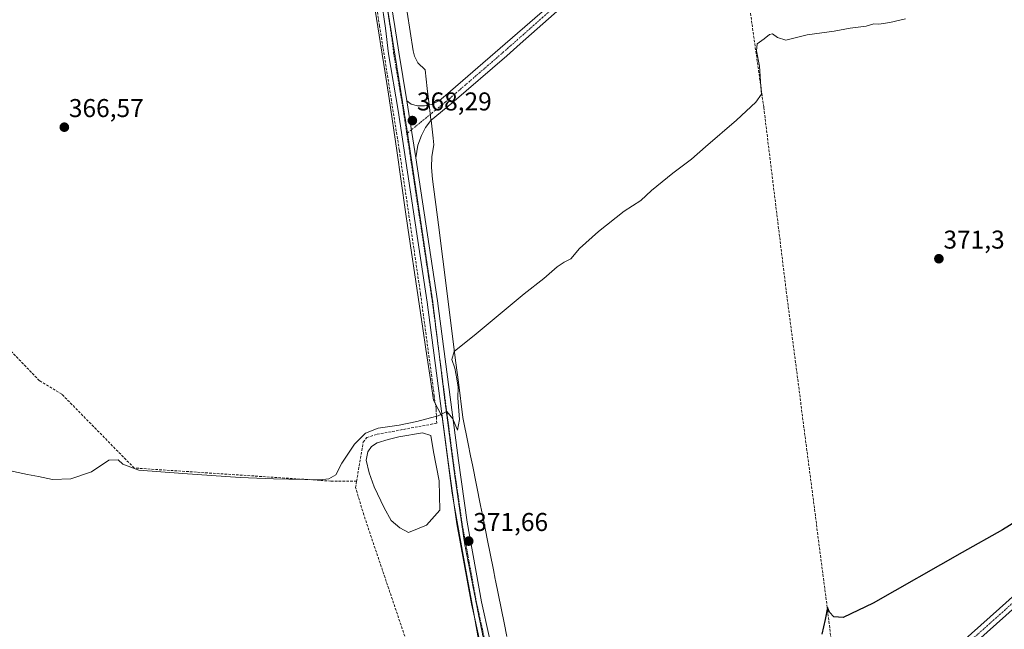
# Model space of a CAD drawing. Units: metres. Extents: x 621820 to 625293, y 4687854 to 4690228.
# Drawn here: x 624386 to 624769, y 4689626 to 4689864 of the extents above; entities that cross this region are included whole.
import ezdxf
from ezdxf.enums import TextEntityAlignment as Align

# ---------------------------------------------------------------- set-up
doc = ezdxf.new("R2010")
doc.units = ezdxf.units.M
doc.header["$MEASUREMENT"] = 0
for name, pattern in [('TRAZO_Y_PUNTO', [1, 0.5, -0.25, 0, -0.25]), ('TRAZOS2', [0.375, 0.25, -0.125]), ('TRAZOSX2', [1.5, 1, -0.5])]:
    doc.linetypes.add(name, pattern=pattern)
for name, color, linetype, lineweight in [('Carátula', 7, 'Continuous', 5), ('Corriente artificial lineal', 5, 'TRAZOSX2', 13), ('Curva de nivel maestra', 36, 'Continuous', 30), ('Curva de nivel normal', 36, 'Continuous', 0), ('Estanque', 2, 'Continuous', 0), ('Estanque Cxs', 2, 'Continuous', 0), ('Pista no pavimentada', 254, 'Continuous', 13), ('Pista no pavimentada Cxs', 254, 'Continuous', 0), ('Pista pavimentada eje', 135, 'TRAZO_Y_PUNTO', 0), ('Punto de cota en terreno', 7, 'Continuous', 0), ('Rótulo de punto de cota en terreno', 19, 'Continuous', 0), ('Vía pecuaria', 92, 'Continuous', 13), ('Vía pecuaria CxS', 92, 'Continuous', 13), ('Vía pecuaria eje', 92, 'TRAZOS2', 0)]:
    doc.layers.add(name, color=color, linetype=linetype, lineweight=lineweight)
doc.styles.add('Arial', font='txt', dxfattribs={"height": 0.2})

# ---------------------------------------------------------------- blocks, each defined once
blk = doc.blocks.new('5PATER')
at = {"layer": 'Carátula', "linetype": 'Continuous', "lineweight": 5}
h = blk.add_hatch(color=250, dxfattribs=at)
edge = h.paths.add_edge_path()
edge.add_ellipse((0, 0.01), major_axis=(-1.33, -1.34), ratio=0.999422, start_angle=0, end_angle=360)

msp = doc.modelspace()

# ---------------------------------------------------------------- linework, layer by layer
at = {"layer": 'Corriente artificial lineal', "color": 5, "linetype": 'TRAZOSX2', "lineweight": 13}
for points in [[(624516.73, 4689683.99, 370.92), (624519.26, 4689699.14, 370.34), (624520.65, 4689700.97, 370.18), (624524.71, 4689702.26, 370.2), (624547.92, 4689706.56, 370.21), (624547.64, 4689712.16, 369.78), (624546.97, 4689717.16, 369.66), (624541.63, 4689756.77, 368.32), (624533.34, 4689812.8, 368.14), (624531.23, 4689826.09, 368.01), (624525.67, 4689861.08, 366.94), (624520.48, 4689893.11, 366.45), (624508.5, 4689967.11, 364.92), (624502.76, 4690004.02, 364.35), (624496.56, 4690046.15, 363.85), (624493.16, 4690075.49, 363.38), (624489.45, 4690092.06, 363.32), (624481.58, 4690130.96, 363.37), (624479.73, 4690132.82, 363.29)], [(624706.4, 4689582.48, 377.29), (624704.64, 4689595.76, 375.98), (624700.15, 4689633.41, 374.68), (624683.77, 4689759.9, 371.06), (624675.24, 4689829.5, 370.11), (624670.63, 4689862.05, 369.31), (624662.87, 4689923.04, 368.08)], [(624516.73, 4689683.99, 370.92), (624506.71, 4689684.05, 370.04), (624430.12, 4689689.14, 369.65), (624401.94, 4689717.85, 369.32), (624393.21, 4689723.09, 368.91), (624358.96, 4689758.78, 367.57), (624354.56, 4689761.88, 367.28), (624336.15, 4689780.63, 366.7), (624246.04, 4689873.3, 364.46)], [(624539.23, 4689616.67, 373.74), (624537.87, 4689616.63, 373.7), (624519.51, 4689670.91, 371.03), (624516.32, 4689681.56, 371.02), (624516.73, 4689683.99, 370.92)]]:
    msp.add_polyline3d(points, dxfattribs=at)
at = {"layer": 'Curva de nivel maestra', "color": 36, "linetype": 'Continuous', "lineweight": 30}
msp.add_polyline3d([(624788.26, 4689677.53, 375), (624768.16, 4689665.14, 375), (624752.49, 4689656.29, 375), (624717.83, 4689636.61, 375), (624706.16, 4689630.94, 375), (624702.59, 4689631.3, 375), (624700.89, 4689633.11, 375), (624700.06, 4689634.84, 375), (624699.11, 4689630.22, 375), (624697.82, 4689624.48, 375)], dxfattribs=at)
at = {"layer": 'Curva de nivel normal', "color": 36, "linetype": 'Continuous', "lineweight": 0}
msp.add_polyline3d([(624730.4, 4689863.87, 370), (624724.4, 4689862.41, 370), (624720.11, 4689861.76, 370), (624718.06, 4689861.89, 370), (624715.16, 4689861.04, 370), (624708.83, 4689860.18, 370), (624702.7, 4689859.04, 370), (624692.09, 4689857.69, 370), (624683.81, 4689855.57, 370), (624680.65, 4689856.62, 370), (624678.63, 4689858, 370), (624677.5, 4689857.82, 370), (624675.44, 4689856.13, 370), (624672.73, 4689854.11, 370), (624672.38, 4689851.4, 370), (624673.6, 4689845.45, 370), (624674.12, 4689837.56, 370), (624674.35, 4689834.52, 370), (624672.19, 4689831.46, 370), (624664.64, 4689824.4, 370), (624652.5, 4689814.04, 370), (624647.17, 4689809.3, 370), (624639.84, 4689803.88, 370), (624631.5, 4689797.06, 370), (624627.44, 4689793.18, 370), (624620.92, 4689789.06, 370), (624610.86, 4689781.13, 370), (624603.53, 4689774.52, 370), (624600.12, 4689770.54, 370), (624597.51, 4689769.22, 370), (624594.76, 4689767.33, 370), (624589.58, 4689762.81, 370), (624581.98, 4689756.86, 370), (624563.33, 4689741.36, 370), (624554.71, 4689734.42, 370), (624553.83, 4689731.37, 370), (624555, 4689727.93, 370), (624555.68, 4689723.8, 370), (624556.29, 4689720.59, 370), (624556.19, 4689716.49, 370), (624556.83, 4689708.06, 370), (624556.02, 4689703.84, 370), (624554.18, 4689708.27, 370), (624551.85, 4689711.06, 370), (624548.51, 4689709.44, 370), (624545.51, 4689708.72, 370), (624540.11, 4689707.17, 370), (624533.25, 4689705.8, 370), (624525.11, 4689704.65, 370), (624520.18, 4689702.66, 370), (624515.85, 4689698.41, 370), (624510.96, 4689691.04, 370), (624508.59, 4689686.45, 370), (624505.85, 4689684.87, 370), (624502.34, 4689684.52, 370), (624484.31, 4689684.94, 370), (624471.44, 4689685.39, 370), (624449.05, 4689687, 370), (624431.97, 4689688.25, 370), (624425.72, 4689690.67, 370), (624423.93, 4689692.26, 370), (624420.19, 4689692.14, 370), (624413.48, 4689687.71, 370), (624405.49, 4689684.99, 370), (624398.28, 4689684.73, 370), (624392.83, 4689685.83, 370), (624388.63, 4689686.58, 370), (624378.29, 4689688.8, 370)], dxfattribs=at)
at = {"layer": 'Estanque', "color": 2, "linetype": 'Continuous', "lineweight": 0}
msp.add_polyline3d([(624543.9, 4689666.87, 370.4), (624536.88, 4689664.1, 370.4), (624533.58, 4689665.82, 370.63), (624530.14, 4689668.73, 370.54), (624527.49, 4689673.62, 370.31), (624523.52, 4689681.82, 370.71), (624521.67, 4689687.25, 370.8), (624520.48, 4689692.14, 370.54), (624521.14, 4689695.45, 370.49), (624522.46, 4689697.57, 370.49), (624524.71, 4689698.89, 370.36), (624528.95, 4689700.21, 370.32), (624533.18, 4689701.27, 370.38), (624542.44, 4689702.86, 370.44), (624545.62, 4689701.8, 370.47), (624546.67, 4689695.45, 370.41), (624548.92, 4689684.2, 370.46), (624549.06, 4689672.69, 370.64), (624543.9, 4689666.87, 370.4)], dxfattribs=at)
at = {"layer": 'Estanque Cxs', "color": 2, "linetype": 'Continuous', "lineweight": 0}
msp.add_polyline3d([(624543.9, 4689666.87, 370.4), (624536.88, 4689664.1, 370.4), (624533.58, 4689665.82, 370.63), (624530.14, 4689668.73, 370.54), (624527.49, 4689673.62, 370.31), (624523.52, 4689681.82, 370.71), (624521.67, 4689687.25, 370.8), (624520.48, 4689692.14, 370.54), (624521.14, 4689695.45, 370.49), (624522.46, 4689697.57, 370.49), (624524.71, 4689698.89, 370.36), (624528.95, 4689700.21, 370.32), (624533.18, 4689701.27, 370.38), (624542.44, 4689702.86, 370.44), (624545.62, 4689701.8, 370.47), (624546.67, 4689695.45, 370.41), (624548.92, 4689684.2, 370.46), (624549.06, 4689672.69, 370.64), (624543.9, 4689666.87, 370.4)], close=True, dxfattribs=at)
at = {"layer": 'Pista no pavimentada', "color": 254, "linetype": 'Continuous', "lineweight": 13}
for points in [[(624490.79, 4690138.1, 363.21), (624490.82, 4690131.18, 363.18), (624492.77, 4690108.34, 363.28), (624496.78, 4690087.8, 363.42), (624502.21, 4690054.4, 363.94), (624505.89, 4690029.91, 364.17), (624512, 4689989.04, 364.67), (624519.1, 4689943.02, 365.44), (624521.36, 4689928.56, 365.37), (624524.58, 4689906.02, 365.97), (624529.85, 4689872.27, 366.49), (624531.59, 4689860.82, 366.99), (624533.11, 4689850.84, 367.15), (624536.29, 4689831.99, 367.91)], [(624554.75, 4689674.75, 371.06), (624552.38, 4689691.51, 370.49), (624544.21, 4689753.63, 368.6), (624532.87, 4689828.22, 368), (624529.17, 4689850.18, 367.04), (624527.98, 4689860.27, 367.02), (624526.23, 4689871.71, 366.78), (624525.32, 4689877.52, 366.63), (624520.96, 4689905.48, 366), (624517.74, 4689928.02, 365.61), (624515.49, 4689942.46, 365.46), (624508.38, 4689988.49, 364.75), (624502.28, 4690029.37, 364.19), (624498.59, 4690053.84, 363.84), (624493.18, 4690087.15, 363.4), (624485.19, 4690128.06, 363.33), (624483.35, 4690132.71, 363.33), (624482.42, 4690134.28, 363.32), (624480.98, 4690135.35, 363.31), (624480.87, 4690135.36, 363.31)], [(624544.99, 4689830.37, 368.04), (624545.87, 4689830.53, 368.03), (624548.93, 4689832.08, 368.04), (624551.28, 4689834, 368.11), (624572.67, 4689852.45, 367.97), (624595.68, 4689872.52, 367.95), (624634.85, 4689905.61, 367.73), (624654.98, 4689923.62, 367.88), (624673.55, 4689937.42, 367.53), (624681.11, 4689943.72, 367.69), (624705.23, 4689965.27, 367.2), (624736.1, 4689993.69, 367.11), (624758.52, 4690013.57, 366.9), (624772.77, 4690026.75, 366.74), (624782.32, 4690036.44, 366.69), (624790.23, 4690044.99, 366.7), (624796.91, 4690051.55, 366.62), (624827.15, 4690078.23, 366.29), (624872.38, 4690120.71, 366.18)], [(624697.4, 4689953.4, 367.81), (624683.48, 4689940.97, 367.94), (624675.79, 4689934.57, 367.93), (624657.28, 4689920.81, 368.07), (624637.23, 4689902.87, 368.06), (624608.82, 4689878.87, 368.15), (624598.02, 4689869.75, 368.13), (624580.42, 4689854.1, 368.15), (624575.23, 4689849.49, 368.12), (624553.8, 4689830.99, 368.15)], [(624536.29, 4689831.99, 367.91), (624539.72, 4689809.77, 368.24)], [(624536.29, 4689831.99, 367.91), (624539.72, 4689809.77, 368.24)], [(624536.29, 4689831.99, 367.91), (624537.94, 4689830.7, 367.97), (624540.37, 4689830.02, 368.03), (624543.13, 4689830.03, 368.05), (624544.99, 4689830.37, 368.04)], [(624553.8, 4689830.99, 368.15), (624545.69, 4689824.38, 368.21)], [(624545.69, 4689824.38, 368.21), (624545.64, 4689824.34, 368.21), (624543.59, 4689821.63, 368.25), (624542.03, 4689818.48, 368.28), (624540.6, 4689814.72, 367.96), (624539.72, 4689809.77, 368.24)], [(624539.72, 4689809.77, 368.24), (624548.17, 4689754.19, 368.9), (624556.34, 4689692.05, 370.41), (624559.74, 4689668.05, 371.26), (624565.41, 4689637.06, 372.9), (624571.32, 4689610.12, 374.36), (624576.32, 4689586.38, 375.44), (624587.74, 4689527.57, 377.83), (624595.25, 4689491.1, 379.12), (624597.78, 4689478.01, 379.56), (624600.13, 4689469.17, 380.34)], [(624609.57, 4689472.47, 380.49), (624614.22, 4689477.56, 380.34), (624632.82, 4689498.5, 379.72), (624646.1, 4689512.69, 379.28), (624682.2, 4689552.27, 378.18), (624694.59, 4689566.32, 377.69), (624700.38, 4689573.65, 377.65), (624708.87, 4689582.41, 377.38), (624719.43, 4689591.5, 376.86), (624737.95, 4689608.55, 376.53), (624767.06, 4689634.51, 376.02), (624808.19, 4689671.38, 375.99), (624823.53, 4689685.68, 375.87), (624860.01, 4689718.14, 374.77), (624873.26, 4689730.71, 374.51), (624880.37, 4689737.15, 374.5)], [(624826, 4689682.97, 375.95), (624810.66, 4689668.68, 376.1), (624769.49, 4689631.78, 376.15), (624740.41, 4689605.84, 376.83), (624721.86, 4689588.77, 377.21), (624711.38, 4689579.75, 377.37), (624703.13, 4689571.23, 377.89), (624697.39, 4689563.98, 378.03), (624684.93, 4689549.83, 378.29), (624648.79, 4689510.21, 379.41), (624635.52, 4689496.03, 379.85), (624616.95, 4689473.98, 380.62)], [(624562.62, 4689631.14, 373.2), (624561.49, 4689636.27, 372.98), (624555.79, 4689667.41, 371.35), (624554.75, 4689674.75, 371.06)], [(624606.33, 4689396.61, 385.92), (624606.54, 4689398.84, 385.7), (624604.81, 4689410.4, 384.07), (624603.44, 4689430.28, 382.34), (624600.36, 4689448.09, 381.3), (624598.98, 4689457.9, 381.07), (624593.88, 4689477.12, 379.85), (624591.33, 4689490.32, 379.28), (624585.85, 4689516.89, 378.25), (624583.81, 4689526.79, 377.98), (624572.4, 4689585.58, 375.62), (624567.41, 4689609.27, 374.62), (624562.62, 4689631.14, 373.2)]]:
    msp.add_polyline3d(points, dxfattribs=at)
at = {"layer": 'Pista no pavimentada Cxs', "color": 254, "linetype": 'Continuous', "lineweight": 0}
for points in [[(624567.41, 4689609.27, 374.62), (624562.62, 4689631.14, 373.2), (624561.49, 4689636.27, 372.98), (624555.79, 4689667.41, 371.35), (624554.75, 4689674.75, 371.06), (624552.38, 4689691.51, 370.49), (624544.21, 4689753.63, 368.6), (624532.87, 4689828.22, 368), (624529.17, 4689850.18, 367.04), (624527.98, 4689860.27, 367.02), (624526.23, 4689871.71, 366.78)], [(624529.85, 4689872.27, 366.49), (624531.59, 4689860.82, 366.99), (624533.11, 4689850.84, 367.15), (624536.29, 4689831.99, 367.91), (624539.72, 4689809.77, 368.24), (624548.17, 4689754.19, 368.9), (624556.34, 4689692.05, 370.41), (624559.74, 4689668.05, 371.26), (624565.41, 4689637.06, 372.9), (624571.32, 4689610.12, 374.36)], [(624598.02, 4689869.75, 368.13), (624580.42, 4689854.1, 368.15), (624575.23, 4689849.49, 368.12), (624553.8, 4689830.99, 368.15), (624553.8, 4689830.99, 368.15), (624545.69, 4689824.38, 368.21), (624545.64, 4689824.34, 368.21), (624543.59, 4689821.63, 368.25), (624542.03, 4689818.48, 368.28), (624540.6, 4689814.72, 367.96), (624539.72, 4689809.77, 368.24), (624536.29, 4689831.99, 367.91), (624537.94, 4689830.7, 367.97), (624540.37, 4689830.02, 368.03), (624543.13, 4689830.03, 368.05), (624544.99, 4689830.37, 368.04), (624545.87, 4689830.53, 368.03), (624548.93, 4689832.08, 368.04), (624551.28, 4689834, 368.11), (624572.67, 4689852.45, 367.97), (624595.68, 4689872.52, 367.95)], [(624737.95, 4689608.55, 376.53), (624767.06, 4689634.51, 376.02), (624808.19, 4689671.38, 375.99)], [(624769.49, 4689631.78, 376.15), (624740.41, 4689605.84, 376.83)]]:
    msp.add_polyline3d(points, dxfattribs=at)
at = {"layer": 'Pista pavimentada eje', "color": 135, "linetype": 'TRAZO_Y_PUNTO', "lineweight": 0}
for points in [[(624699.63, 4689957.83, 367.58), (624689.26, 4689948.56, 367.79), (624682.3, 4689942.35, 367.86), (624678.52, 4689939.2, 367.8), (624674.67, 4689936, 367.78), (624656.13, 4689922.22, 368.02), (624636.04, 4689904.24, 367.93), (624596.85, 4689871.14, 368.1), (624589.18, 4689864.45, 368.07), (624580.38, 4689856.62, 368.1), (624576.55, 4689853.28, 368.17), (624573.95, 4689850.97, 368.07), (624563.26, 4689841.75, 368.1), (624552.54, 4689832.5, 368.17), (624551.37, 4689831.54, 368.16), (624547.29, 4689828.21, 368.2), (624536.26, 4689819.22, 368.23)], [(624528.91, 4689866.27, 366.83), (624529.79, 4689860.55, 367.01), (624530.55, 4689855.56, 367.11), (624531.14, 4689850.51, 367.24), (624532.73, 4689841.09, 367.4), (624534.58, 4689830.11, 367.95), (624536.26, 4689819.22, 368.23)], [(624536.26, 4689819.22, 368.23), (624546.19, 4689753.91, 368.8), (624554.36, 4689691.78, 370.45), (624556.06, 4689679.78, 370.9), (624557.77, 4689667.73, 371.34), (624563.45, 4689636.67, 372.94), (624569.37, 4689609.7, 374.49), (624574.36, 4689585.98, 375.53), (624578.95, 4689562.35, 376.29), (624585.78, 4689527.18, 377.87), (624588.67, 4689513.11, 378.3), (624591.41, 4689499.83, 378.93), (624593.29, 4689490.71, 379.2), (624595.83, 4689477.57, 379.77), (624597.01, 4689473.15, 380.03), (624599.56, 4689463.54, 380.92), (624600.67, 4689458.41, 381.11)], [(624830.03, 4689689.02, 375.79), (624824.77, 4689684.33, 375.91), (624817.1, 4689677.18, 376.05), (624809.43, 4689670.03, 376.05), (624788.84, 4689651.58, 375.99), (624768.28, 4689633.15, 376.13), (624753.74, 4689620.18, 376.38), (624739.18, 4689607.2, 376.69), (624729.92, 4689598.67, 376.89), (624720.65, 4689590.14, 377.11), (624710.13, 4689581.08, 377.43), (624706, 4689576.82, 377.73), (624701.76, 4689572.44, 377.86), (624698.86, 4689568.78, 377.86), (624695.99, 4689565.15, 377.91), (624689.76, 4689558.08, 378.04), (624683.57, 4689551.05, 378.25), (624647.45, 4689511.45, 379.35), (624634.17, 4689497.27, 379.8), (624624.87, 4689486.8, 380.2), (624615.59, 4689475.77, 380.52), (624612.13, 4689471.98, 380.67), (624607.4, 4689466.24, 380.82), (624600.67, 4689458.41, 381.11)]]:
    msp.add_polyline3d(points, dxfattribs=at)
at = {"layer": 'Vía pecuaria', "color": 92, "linetype": 'Continuous', "lineweight": 13}
for points in [[(624554.75, 4689674.75, 371.06), (624553.91, 4689679.42, 370.88), (624550.01, 4689708.99, 370.04), (624546.63, 4689715.49, 369.63), (624545.44, 4689723.59, 369.53), (624543.7, 4689735.36, 369.3), (624542.51, 4689743.35, 369.12), (624540.69, 4689755.61, 368.25), (624536.69, 4689782.56, 368.15), (624535.76, 4689788.84, 368.19), (624532.32, 4689812.59, 368.07), (624529.37, 4689832.91, 367.67), (624527.81, 4689842.81, 366.96), (624526.13, 4689853.38, 366.93), (624525.47, 4689857.53, 366.91), (624519.29, 4689896.55, 366.28)], [(624534.13, 4689881.58, 366.74), (624538.77, 4689851.35, 367.03), (624539.25, 4689849.37, 367.09), (624540.51, 4689846.71, 367.17), (624543.39, 4689844.04, 367.2), (624544.24, 4689836.8, 367.4), (624544.99, 4689830.37, 368.04)], [(624544.99, 4689830.37, 368.04), (624545.5, 4689826.01, 368.21), (624545.67, 4689824.53, 368.21), (624545.69, 4689824.38, 368.21)], [(624545.69, 4689824.38, 368.21), (624546.49, 4689817.45, 368.14), (624546.79, 4689814.88, 368.12), (624546.05, 4689810.29, 368.12), (624545.83, 4689806.07, 368.14), (624546.31, 4689801.46, 368.1), (624548.57, 4689783.69, 368.67), (624551.97, 4689756.97, 369.06), (624554.89, 4689734.09, 369.94), (624555.4, 4689730.05, 370.08), (624556.35, 4689722.59, 370.1), (624558.11, 4689708.84, 370), (624560.16, 4689698.6, 370.17), (624561.12, 4689693.82, 370.1), (624561.81, 4689690.37, 370.18), (624564.97, 4689674.59, 371.61), (624565.7, 4689670.97, 372), (624565.95, 4689669.7, 372.2), (624566.36, 4689667.65, 372.45), (624567.59, 4689661.55, 372.54), (624570, 4689649.48, 372.59), (624570.71, 4689645.94, 373.07), (624570.83, 4689645.37, 373.18), (624574.12, 4689628.97, 373.62), (624575.2, 4689623.58, 373.97)], [(624562.62, 4689631.14, 373.2), (624559.69, 4689647.38, 372.29), (624554.75, 4689674.75, 371.06)], [(624564.84, 4689618.8, 374.11), (624562.62, 4689631.14, 373.2)]]:
    msp.add_polyline3d(points, dxfattribs=at)
at = {"layer": 'Vía pecuaria CxS', "color": 92, "linetype": 'Continuous', "lineweight": 13}
for points in [[(624564.84, 4689618.8, 374.11), (624562.62, 4689631.14, 373.2), (624559.69, 4689647.38, 372.29), (624554.75, 4689674.75, 371.06), (624553.91, 4689679.42, 370.88), (624550.01, 4689708.99, 370.04), (624546.63, 4689715.49, 369.63), (624545.44, 4689723.59, 369.53), (624543.7, 4689735.36, 369.3), (624542.51, 4689743.35, 369.12), (624540.69, 4689755.61, 368.25), (624536.69, 4689782.56, 368.15), (624535.76, 4689788.84, 368.19), (624532.32, 4689812.59, 368.07), (624529.37, 4689832.91, 367.67), (624527.81, 4689842.81, 366.96), (624526.13, 4689853.38, 366.93), (624525.47, 4689857.53, 366.91), (624519.29, 4689896.55, 366.28)], [(624534.13, 4689881.58, 366.74), (624538.77, 4689851.35, 367.03), (624539.25, 4689849.37, 367.09), (624540.51, 4689846.71, 367.17), (624543.39, 4689844.04, 367.2), (624544.24, 4689836.8, 367.4), (624544.99, 4689830.37, 368.04), (624545.5, 4689826.01, 368.21), (624545.67, 4689824.53, 368.21), (624545.69, 4689824.38, 368.21), (624546.49, 4689817.45, 368.14), (624546.79, 4689814.88, 368.12), (624546.05, 4689810.29, 368.12), (624545.83, 4689806.07, 368.14), (624546.31, 4689801.46, 368.1), (624548.57, 4689783.69, 368.67), (624551.97, 4689756.97, 369.06), (624554.89, 4689734.09, 369.94), (624555.4, 4689730.05, 370.08), (624556.35, 4689722.59, 370.1), (624558.11, 4689708.84, 370), (624560.16, 4689698.6, 370.17), (624561.12, 4689693.82, 370.1), (624561.81, 4689690.37, 370.18), (624564.97, 4689674.59, 371.61), (624565.7, 4689670.97, 372), (624565.95, 4689669.7, 372.2), (624566.36, 4689667.65, 372.45), (624567.59, 4689661.55, 372.54), (624570, 4689649.48, 372.59), (624570.71, 4689645.94, 373.07), (624570.83, 4689645.37, 373.18), (624574.12, 4689628.97, 373.62), (624575.2, 4689623.58, 373.97)]]:
    msp.add_polyline3d(points, dxfattribs=at)
at = {"layer": 'Vía pecuaria eje', "color": 92, "linetype": 'TRAZOS2', "lineweight": 0}
msp.add_polyline3d([(624609.03, 4689397.64, 385.89), (624607.72, 4689403.04, 385.05), (624606.67, 4689409.81, 384.27), (624605.61, 4689420.39, 383.2), (624605.4, 4689428.23, 382.67), (624604.76, 4689435.63, 382.07), (624601.16, 4689460.82, 381.06), (624598.41, 4689467.81, 380.54), (624593.75, 4689487.28, 379.31), (624590.16, 4689505.06, 378.66), (624582.11, 4689544.64, 377.07), (624575.34, 4689577.45, 375.89), (624570.26, 4689602.64, 375.04), (624564.12, 4689632.48, 373.17), (624558.83, 4689659.37, 371.67), (624555.02, 4689685.61, 370.65), (624551, 4689716.09, 369.77), (624546.34, 4689753.98, 368.82), (624536.18, 4689821.72, 368.19), (624521.36, 4689913.79, 365.87)], dxfattribs=at)

# ---------------------------------------------------------------- block references
at = {"layer": 'Punto de cota en terreno', "linetype": 'Continuous', "lineweight": 0}
for p in [(624538.43, 4689824.28, 368.29), (624402.92, 4689821.7, 366.57), (624743.44, 4689770.54, 371.3), (624560.37, 4689660.7, 371.66)]:
    msp.add_blockref('5PATER', p, dxfattribs=at)

# ---------------------------------------------------------------- texts
at = {"layer": 'Rótulo de punto de cota en terreno', "color": 19, "linetype": 'Continuous', "lineweight": 0, "style": 'Arial'}
for s, p in [('366,57', (624404.68, 4689823.46)), ('368,29', (624540.19, 4689826.04)), ('371,3', (624745.2, 4689772.3)), ('371,66', (624562.13, 4689662.46))]:
    msp.add_text(s, height=7, dxfattribs=at).set_placement(p, align=Align.BOTTOM_LEFT)

doc.saveas('drawing.dxf')
